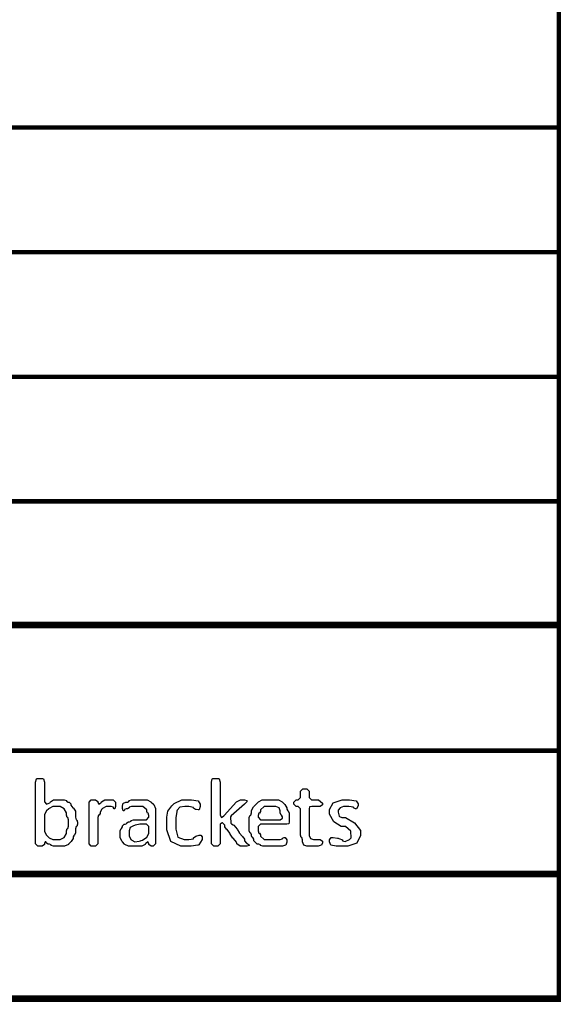
# Model space of a CAD drawing. Extents: x 0.17 to 8.1, y 0.68 to 9.64.
# Drawn here: x 3.36 to 4.43, y 2.66 to 4.59 of the extents above; entities that cross this region are included whole.
import ezdxf

# ---------------------------------------------------------------- set-up
doc = ezdxf.new("R2010")
doc.units = 0
doc.layers.get('0').update_dxf_attribs({"linetype": 'CONTINUOUS'})

msp = doc.modelspace()

# ---------------------------------------------------------------- linework, layer by layer
at = {"color": 0}
for points, const_width in [([(4.41922, 2.6594), (4.41922, 6.47597)], 0.008736), ([(0.196506, 4.37554), (4.42356, 4.37554)], 0.008736), ([(0.196506, 4.13103), (4.42356, 4.13103)], 0.008736), ([(0.196506, 3.88644), (4.42356, 3.88644)], 0.008736), ([(0.196506, 3.64193), (4.42356, 3.64193)], 0.008736), ([(0.196506, 3.39958), (4.42356, 3.39958)], 0.013097), ([(0.196506, 3.15283), (4.42356, 3.15283)], 0.008736), ([(0.196506, 2.91049), (4.42356, 2.91049)], 0.013097), ([(0.196506, 2.66596), (4.42356, 2.66596)], 0.013097)]:
    msp.add_lwpolyline(points, dxfattribs=dict(at, const_width=const_width))
for points in [[(3.39312, 2.97119), (3.39312, 3.08903), (3.39312, 3.09115), (3.39481, 3.09717), (3.39507, 3.0975), (3.39578, 3.09819), (3.40761, 3.09819), (3.40831, 3.0975), (3.40858, 3.09717), (3.41049, 3.0911), (3.41049, 3.08903), (3.41049, 3.05365), (3.41049, 3.05219), (3.41465, 3.04769), (3.42079, 3.0504), (3.42176, 3.05192), (3.42215, 3.05246), (3.4285, 3.05626), (3.43067, 3.05626), (3.4476, 3.05626), (3.44917, 3.05626), (3.45389, 3.05464), (3.45389, 3.0541), (3.45389, 3.05354), (3.45697, 3.05192), (3.45801, 3.05192), (3.45915, 3.05192), (3.46257, 3.04867), (3.46257, 3.04758), (3.46257, 3.04579), (3.46625, 3.04081), (3.4669, 3.04042), (3.46744, 3.0401), (3.47125, 3.03386), (3.47125, 3.03174), (3.47125, 3.02349), (3.47125, 3.02192), (3.47287, 3.01719), (3.47342, 3.01719), (3.4739, 3.01719), (3.47538, 3.01247), (3.47538, 3.0109), (3.47538, 3.01025), (3.47538, 3.00874), (3.4739, 3.00418), (3.47342, 3.00418), (3.47287, 3.00418), (3.47125, 2.99963), (3.47125, 2.9981), (3.47125, 2.99289), (3.47125, 2.99137), (3.46963, 2.98682), (3.46907, 2.98682), (3.46853, 2.98682), (3.4669, 2.98356), (3.4669, 2.98247), (3.4669, 2.98031), (3.463, 2.97439), (3.46235, 2.97379), (3.45801, 2.96946), (3.45747, 2.96886), (3.45003, 2.96511), (3.4476, 2.96511), (3.42958, 2.96511), (3.42806, 2.96511), (3.4235, 2.96674), (3.4235, 2.96729), (3.4235, 2.96783), (3.42025, 2.96946), (3.41917, 2.96946), (3.41803, 2.96946), (3.41461, 2.97108), (3.41461, 2.97163), (3.41461, 2.97217), (3.41314, 2.97379), (3.41265, 2.97379), (3.41211, 2.97379), (3.41049, 2.97054), (3.41049, 2.96946), (3.41049, 2.96838), (3.40576, 2.96511), (3.40419, 2.96511), (3.39942, 2.96511), (3.39785, 2.96511), (3.39312, 2.96967), (3.39312, 2.97119)], [(3.73801, 2.97119), (3.73801, 3.08903), (3.73801, 3.09115), (3.73969, 3.09717), (3.73996, 3.0975), (3.74067, 3.09819), (3.7525, 3.09819), (3.75319, 3.0975), (3.75347, 3.09717), (3.75537, 3.0911), (3.75537, 3.08903), (3.75537, 3.02761), (3.75537, 3.02621), (3.75749, 3.02181), (3.76258, 3.02474), (3.76383, 3.0261), (3.78683, 3.05171), (3.78743, 3.05231), (3.79476, 3.05626), (3.79725, 3.05626), (3.80117, 3.05626), (3.80274, 3.05626), (3.80746, 3.05464), (3.80746, 3.0541), (3.80746, 3.05251), (3.8035, 3.04833), (3.8029, 3.04779), (3.77707, 3.02458), (3.77561, 3.02322), (3.77615, 3.01031), (3.77772, 3.00917), (3.78097, 3.007), (3.78168, 3.00646), (3.78879, 2.99843), (3.78922, 2.99767), (3.79226, 2.99203), (3.79264, 2.99121), (3.79867, 2.9841), (3.79921, 2.98378), (3.79975, 2.98346), (3.8029, 2.97917), (3.8029, 2.97771), (3.8029, 2.97601), (3.80686, 2.97136), (3.80746, 2.97097), (3.80806, 2.97065), (3.81179, 2.96783), (3.81179, 2.96685), (3.81179, 2.96642), (3.80724, 2.96511), (3.80572, 2.96511), (3.79617, 2.96511), (3.79411, 2.96511), (3.78819, 2.97017), (3.78792, 2.97097), (3.78749, 2.9725), (3.78717, 2.97331), (3.78157, 2.98058), (3.78097, 2.98096), (3.78033, 2.98133), (3.77474, 2.98882), (3.77447, 2.98964), (3.77447, 2.98986), (3.77419, 2.99061), (3.76878, 2.99794), (3.76818, 2.99832), (3.76758, 2.99864), (3.76406, 3.00315), (3.76406, 3.00461), (3.76406, 3.00624), (3.76014, 3.01074), (3.7595, 3.01112), (3.75922, 3.01133), (3.75537, 3.00857), (3.75537, 3.00765), (3.75537, 2.97119), (3.75537, 2.96967), (3.75065, 2.96511), (3.74908, 2.96511), (3.74431, 2.96511), (3.74274, 2.96511), (3.73801, 2.96967), (3.73801, 2.97119)], [(3.92974, 3.03694), (3.92974, 2.98856), (3.92974, 2.98654), (3.93213, 2.98042), (3.93832, 2.97814), (3.94038, 2.97814), (3.94971, 2.97814), (3.95128, 2.97814), (3.956, 2.97487), (3.956, 2.97379), (3.956, 2.97217), (3.95394, 2.96756), (3.95361, 2.96729), (3.95335, 2.96701), (3.94732, 2.96511), (3.94536, 2.96511), (3.92736, 2.96511), (3.92529, 2.96511), (3.91922, 2.96739), (3.91694, 2.97353), (3.91694, 2.97553), (3.91694, 2.9764), (3.91694, 2.97792), (3.91531, 2.98247), (3.91476, 2.98247), (3.91422, 2.98247), (3.9126, 2.98703), (3.9126, 2.98856), (3.9126, 3.03694), (3.9126, 3.03851), (3.90788, 3.04324), (3.90631, 3.04324), (3.90565, 3.04324), (3.90414, 3.04324), (3.89958, 3.04779), (3.89958, 3.04932), (3.89958, 3.04997), (3.89958, 3.05154), (3.90414, 3.05626), (3.90565, 3.05626), (3.90631, 3.05626), (3.90788, 3.05626), (3.9126, 3.06082), (3.9126, 3.06233), (3.9126, 3.07167), (3.9126, 3.07324), (3.91715, 3.07796), (3.91868, 3.07796), (3.92367, 3.07796), (3.92518, 3.07796), (3.92974, 3.07324), (3.92974, 3.07167), (3.92974, 3.06233), (3.92974, 3.06082), (3.93446, 3.05626), (3.93604, 3.05626), (3.94536, 3.05626), (3.94803, 3.05626), (3.956, 3.04975), (3.956, 3.04758), (3.956, 3.0465), (3.95128, 3.04324), (3.94971, 3.04324), (3.93604, 3.04324), (3.93468, 3.04324), (3.93061, 3.04237), (3.92974, 3.03831), (3.92974, 3.03694)], [(3.49794, 2.97119), (3.49794, 3.04997), (3.49794, 3.05154), (3.5025, 3.05626), (3.50401, 3.05626), (3.509, 3.05626), (3.51053, 3.05626), (3.51508, 3.053), (3.51508, 3.05192), (3.51508, 3.05089), (3.51736, 3.04769), (3.52143, 3.05063), (3.52225, 3.05192), (3.52262, 3.05246), (3.52897, 3.05626), (3.53114, 3.05626), (3.54372, 3.05626), (3.54531, 3.05626), (3.55003, 3.05154), (3.55003, 3.04997), (3.55003, 3.04497), (3.55003, 3.0434), (3.54839, 3.03868), (3.54785, 3.03868), (3.54731, 3.03868), (3.54568, 3.04047), (3.54568, 3.04107), (3.54568, 3.04161), (3.54113, 3.04324), (3.53961, 3.04324), (3.5344, 3.04324), (3.53179, 3.04324), (3.52458, 3.03933), (3.52399, 3.03868), (3.52333, 3.03814), (3.51964, 3.03222), (3.51964, 3.03022), (3.51964, 3.02914), (3.51785, 3.02588), (3.51725, 3.02588), (3.51671, 3.02588), (3.51508, 3.02132), (3.51508, 3.01981), (3.51508, 2.97119), (3.51508, 2.96967), (3.51053, 2.96511), (3.509, 2.96511), (3.50401, 2.96511), (3.5025, 2.96511), (3.49794, 2.96967), (3.49794, 2.97119)], [(3.62831, 3.03694), (3.62831, 2.97119), (3.62831, 2.96967), (3.62375, 2.96511), (3.62224, 2.96511), (3.62158, 2.96511), (3.62007, 2.96511), (3.6155, 2.96838), (3.6155, 2.96946), (3.6155, 2.97054), (3.61322, 2.97368), (3.6091, 2.97076), (3.60835, 2.96946), (3.60796, 2.96886), (3.60172, 2.96511), (3.59967, 2.96511), (3.57818, 2.96511), (3.57553, 2.96511), (3.56819, 2.96886), (3.56754, 2.96946), (3.56342, 2.97379), (3.56282, 2.97439), (3.55908, 2.98178), (3.55908, 2.98421), (3.55908, 2.99354), (3.55908, 2.99511), (3.56071, 2.99983), (3.56125, 2.99983), (3.56179, 2.99983), (3.56342, 3.0031), (3.56342, 3.00418), (3.56342, 3.00526), (3.56668, 3.00851), (3.56776, 3.00851), (3.56885, 3.00851), (3.5721, 3.01014), (3.5721, 3.01069), (3.5721, 3.01124), (3.57536, 3.01286), (3.57644, 3.01286), (3.57753, 3.01286), (3.58078, 3.01449), (3.58078, 3.01503), (3.58078, 3.01557), (3.58535, 3.01719), (3.58686, 3.01719), (3.60943, 3.01719), (3.61094, 3.01719), (3.6155, 3.02192), (3.6155, 3.02349), (3.6155, 3.02414), (3.6155, 3.02567), (3.61388, 3.03022), (3.61333, 3.03022), (3.61279, 3.03022), (3.61117, 3.03347), (3.61117, 3.03456), (3.61117, 3.03674), (3.60319, 3.04324), (3.60053, 3.04324), (3.58251, 3.04324), (3.581, 3.04324), (3.57644, 3.04161), (3.57644, 3.04107), (3.57644, 3.04047), (3.57319, 3.03868), (3.5721, 3.03868), (3.57101, 3.03868), (3.56776, 3.03722), (3.56776, 3.03674), (3.56776, 3.03618), (3.56597, 3.03456), (3.56538, 3.03456), (3.56489, 3.03456), (3.56342, 3.03911), (3.56342, 3.04064), (3.56342, 3.0415), (3.56342, 3.04357), (3.56511, 3.04949), (3.56538, 3.04975), (3.56575, 3.05003), (3.57047, 3.05192), (3.5721, 3.05192), (3.57319, 3.05192), (3.57644, 3.05354), (3.57644, 3.0541), (3.57644, 3.05464), (3.581, 3.05626), (3.58251, 3.05626), (3.60943, 3.05626), (3.61203, 3.05626), (3.61925, 3.05246), (3.61985, 3.05192), (3.62418, 3.04758), (3.62483, 3.04693), (3.62831, 3.03944), (3.62831, 3.03694)], [(3.66829, 3.01699), (3.66829, 3.00353), (3.66829, 2.99843), (3.67225, 2.98313), (3.6849, 2.97814), (3.68913, 2.97814), (3.69065, 2.97814), (3.69368, 2.97814), (3.70281, 2.97976), (3.70281, 2.98031), (3.70281, 2.98139), (3.70757, 2.98465), (3.71425, 2.98703), (3.71647, 2.98703), (3.71739, 2.98703), (3.72017, 2.98361), (3.72017, 2.98247), (3.72017, 2.97874), (3.71338, 2.96815), (3.71192, 2.9675), (3.7111, 2.96718), (3.69819, 2.96533), (3.6939, 2.96533), (3.68479, 2.96533), (3.67822, 2.96533), (3.65864, 2.97439), (3.65072, 2.99707), (3.65072, 3.00461), (3.65072, 3.01785), (3.65072, 3.02192), (3.65272, 3.03396), (3.66032, 3.04417), (3.66308, 3.04693), (3.66374, 3.04758), (3.66493, 3.04878), (3.67979, 3.05626), (3.68479, 3.05626), (3.69476, 3.05626), (3.69906, 3.05626), (3.71203, 3.05431), (3.71582, 3.04747), (3.71582, 3.04519), (3.71582, 3.04308), (3.71419, 3.03674), (3.71365, 3.03674), (3.71208, 3.03674), (3.7079, 3.03728), (3.70736, 3.03737), (3.70671, 3.03743), (3.70281, 3.03988), (3.70281, 3.04064), (3.70281, 3.04129), (3.69368, 3.04324), (3.69065, 3.04324), (3.68913, 3.04324), (3.68587, 3.04324), (3.67626, 3.04172), (3.67117, 3.03614), (3.67025, 3.03413), (3.66997, 3.03342), (3.66829, 3.02111), (3.66829, 3.01699)], [(3.88433, 3.00851), (3.83572, 3.00851), (3.83421, 3.00851), (3.82964, 3.00396), (3.82964, 3.00244), (3.82964, 2.99724), (3.82964, 2.99571), (3.83128, 2.99115), (3.83182, 2.99115), (3.83236, 2.99115), (3.83399, 2.9879), (3.83399, 2.98682), (3.83399, 2.98465), (3.84179, 2.97814), (3.8444, 2.97814), (3.8711, 2.97814), (3.87267, 2.97814), (3.87739, 2.97976), (3.87739, 2.98031), (3.87739, 2.98085), (3.88049, 2.98247), (3.88151, 2.98247), (3.88265, 2.98247), (3.88607, 2.97792), (3.88607, 2.9764), (3.88607, 2.97553), (3.88607, 2.97347), (3.884, 2.96756), (3.88368, 2.96729), (3.8834, 2.96701), (3.87739, 2.96511), (3.87543, 2.96511), (3.84006, 2.96511), (3.83854, 2.96511), (3.83399, 2.96674), (3.83399, 2.96729), (3.83399, 2.96783), (3.83074, 2.96946), (3.82964, 2.96946), (3.82747, 2.96946), (3.82096, 2.97597), (3.82096, 2.97814), (3.82096, 2.97922), (3.81917, 2.98247), (3.81858, 2.98247), (3.81808, 2.98247), (3.81662, 2.98574), (3.81662, 2.98682), (3.81662, 2.9879), (3.815, 2.99115), (3.81446, 2.99115), (3.81392, 2.99115), (3.81228, 2.99571), (3.81228, 2.99724), (3.81228, 3.01981), (3.81228, 3.02132), (3.81392, 3.02588), (3.81446, 3.02588), (3.815, 3.02588), (3.81662, 3.03043), (3.81662, 3.03196), (3.81662, 3.03261), (3.81662, 3.03526), (3.82036, 3.04264), (3.82096, 3.04324), (3.82964, 3.05192), (3.83029, 3.05257), (3.83762, 3.05626), (3.84006, 3.05626), (3.86675, 3.05626), (3.86942, 3.05626), (3.87679, 3.05246), (3.87739, 3.05192), (3.88151, 3.04758), (3.88217, 3.04693), (3.88607, 3.04075), (3.88607, 3.03868), (3.88607, 3.03765), (3.88769, 3.03456), (3.88824, 3.03456), (3.88878, 3.03456), (3.8904, 3.02983), (3.8904, 3.02826), (3.8904, 3.0146), (3.8904, 3.01329), (3.88954, 3.00928), (3.88564, 3.00851), (3.88433, 3.00851)], [(3.99935, 2.96511), (3.98611, 2.96511), (3.98269, 2.96511), (3.97244, 2.96712), (3.9694, 2.97379), (3.9694, 2.97597), (3.9694, 2.9776), (3.97265, 2.98247), (3.97374, 2.98247), (3.977, 2.98247), (3.98557, 2.98096), (3.98676, 2.98074), (3.98796, 2.98053), (3.99522, 2.9776), (3.99522, 2.97661), (3.99522, 2.97607), (4.00049, 2.97444), (4.00874, 2.97846), (4.01019, 2.97987), (4.01215, 2.98182), (4.01118, 2.99496), (4.00082, 3.00418), (3.9974, 3.00418), (3.99251, 3.00418), (3.97786, 3.01281), (3.9694, 3.02783), (3.9694, 3.03282), (3.9694, 3.03728), (3.97689, 3.05057), (3.99436, 3.05626), (4.00022, 3.05626), (4.00478, 3.05626), (4.009, 3.05626), (4.02186, 3.05436), (4.02582, 3.04833), (4.02582, 3.04628), (4.02582, 3.04438), (4.02257, 3.03868), (4.02149, 3.03868), (4.02035, 3.03868), (4.01693, 3.04047), (4.01693, 3.04107), (4.01693, 3.04161), (4.00782, 3.04324), (4.00478, 3.04324), (3.99892, 3.04324), (3.99675, 3.04324), (3.99029, 3.04069), (3.98676, 3.03614), (3.98676, 3.03456), (3.98676, 3.03185), (3.98861, 3.02399), (3.98893, 3.02371), (3.98921, 3.02344), (3.99371, 3.02154), (3.99522, 3.02154), (4.00103, 3.02154), (4.01844, 3.01139), (4.03017, 2.99625), (4.03017, 2.99115), (4.03017, 2.98617), (4.02306, 2.97114), (4.00526, 2.96511), (3.99935, 2.96511)], [(3.41049, 3.02414), (3.41049, 2.99724), (3.41049, 2.99463), (3.41407, 2.98742), (3.41461, 2.98682), (3.41894, 2.98247), (3.4196, 2.98188), (3.42708, 2.97814), (3.42958, 2.97814), (3.43913, 2.97814), (3.44168, 2.97814), (3.44933, 2.98258), (3.45389, 2.99035), (3.45389, 2.99289), (3.45389, 2.99354), (3.45389, 2.99511), (3.45535, 2.99983), (3.45583, 2.99983), (3.45637, 2.99983), (3.45801, 3.00439), (3.45801, 3.00592), (3.45801, 3.01525), (3.45801, 3.01682), (3.45637, 3.02154), (3.45583, 3.02154), (3.45535, 3.02154), (3.45389, 3.0261), (3.45389, 3.02761), (3.45389, 3.02826), (3.45389, 3.03093), (3.44933, 3.03879), (3.44168, 3.04324), (3.43913, 3.04324), (3.42958, 3.04324), (3.42692, 3.04324), (3.4196, 3.03933), (3.41894, 3.03868), (3.41461, 3.03456), (3.41407, 3.03396), (3.41049, 3.02664), (3.41049, 3.02414)], [(3.83572, 3.01719), (3.8711, 3.01719), (3.87267, 3.01719), (3.87739, 3.02046), (3.87739, 3.02154), (3.87739, 3.02262), (3.87576, 3.02588), (3.87522, 3.02588), (3.87468, 3.02588), (3.87304, 3.03043), (3.87304, 3.03196), (3.87304, 3.03261), (3.87304, 3.03467), (3.87067, 3.04085), (3.86464, 3.04324), (3.86263, 3.04324), (3.8444, 3.04324), (3.84179, 3.04324), (3.83399, 3.03674), (3.83399, 3.03456), (3.83399, 3.03347), (3.83236, 3.03022), (3.83182, 3.03022), (3.83128, 3.03022), (3.82964, 3.02567), (3.82964, 3.02414), (3.82964, 3.02349), (3.82964, 3.02192), (3.83421, 3.01719), (3.83572, 3.01719)], [(3.6155, 2.99289), (3.6155, 3.00244), (3.6155, 3.00396), (3.61094, 3.00851), (3.60943, 3.00851), (3.60097, 3.00851), (3.59782, 3.00851), (3.58931, 3.00683), (3.58838, 3.00657), (3.58708, 3.00612), (3.58496, 3.00549), (3.57856, 3.00174), (3.57644, 2.99561), (3.57644, 2.99354), (3.57644, 2.98856), (3.57644, 2.98594), (3.58018, 2.97874), (3.58078, 2.97814), (3.58197, 2.97694), (3.58811, 2.97412), (3.59663, 2.97504), (3.59901, 2.97575), (3.60032, 2.97618), (3.6026, 2.97683), (3.61133, 2.98286), (3.6155, 2.9904), (3.6155, 2.99289)]]:
    msp.add_lwpolyline(points, close=True, dxfattribs=at)

doc.saveas('drawing.dxf')
